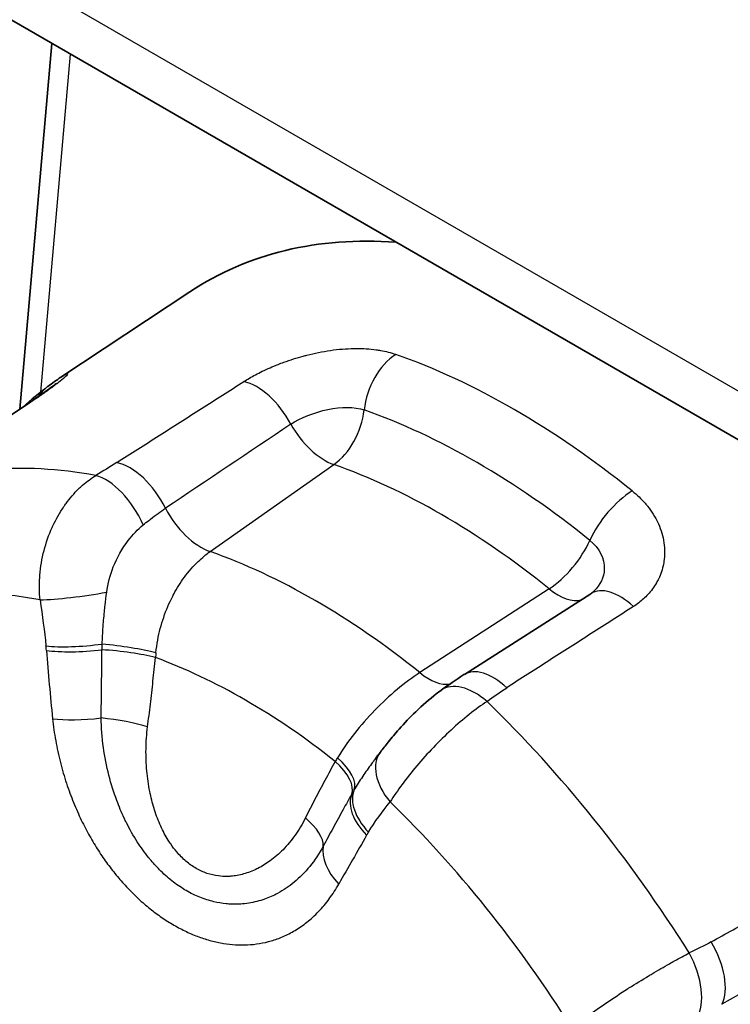
# Model space of a CAD drawing. Units: millimetres. Extents: x 29 to 811, y 16 to 578.
# Drawn here: x 334 to 340, y 449 to 458 of the extents above; entities that cross this region are included whole.
import ezdxf

# ---------------------------------------------------------------- set-up
doc = ezdxf.new("R2010")
doc.units = ezdxf.units.MM
doc.header["$LTSCALE"] = 2
doc.layers.add('Visible (ISO)', color=7, linetype='Continuous', lineweight=35)
doc.layers.add('Visible Narrow (ISO)', color=7, linetype='Continuous', lineweight=25)

msp = doc.modelspace()

# ---------------------------------------------------------------- linework, layer by layer
at = {"layer": 'Visible (ISO)'}
for p, q in [((322.93443912, 463.96325631), (352.20493779, 447.06392602)), ((334.13421559, 454.22527723), (334.4080363, 457.33897189)), ((334.4841578, 454.49621581), (335.58372037, 455.22429939)), ((334.484024, 454.49612615), (334.48414811, 454.49620833)), ((333.19337633, 453.59989725), (334.22490492, 454.28555882)), ((337.92150821, 451.9659059), (338.9976055, 452.65292016)), ((339.02490886, 452.67437573), (339.02489054, 452.67435816)), ((338.14278998, 451.95188052), (338.14279594, 451.95189341))]:
    msp.add_line(p, q, dxfattribs=at)
for centre, major_axis, ratio, start_param, end_param in [((339.46411857, 448.80982222), (-3.75, 6.49519053), 0.5773502692, 5.9103099279, 6.318592321), ((334.67186892, 454.01622106), (-0.2995294, 0.40035252), 0.8145670559, 6.283040331, 6.2831853072), ((339.46411857, 448.80982222), (2.4, -4.15692194), 0.5773502692, 2.4605384609, 2.4605470618), ((338.01802899, 451.42635718), (-0.29518687, 0.40356408), 0.5652672699, 6.2831692961, 6.2832333827)]:
    msp.add_ellipse(centre, major_axis=major_axis, ratio=ratio, start_param=start_param, end_param=end_param, dxfattribs=at)
for points in [[(334.37239326, 454.41660031), (334.41375595, 454.44753243), (334.44978879, 454.47345649), (334.48402211, 454.49612471)], [(334.37233952, 454.41657358), (334.30083261, 454.36307468), (334.23172704, 454.30610642), (334.16519771, 454.24587118)], [(334.1533919, 454.2351233), (334.15324598, 454.23498972), (334.15310007, 454.23485612), (334.15295417, 454.23472251)], [(338.99733227, 452.65285496), (339.0093378, 452.66054399), (339.01840643, 452.6678951), (339.02506383, 452.67421063)], [(337.72284425, 451.82992601), (337.78531424, 451.87561932), (337.85027691, 451.92065472), (337.91741388, 451.96339151)], [(337.16532409, 451.24993951), (337.17902806, 451.26796017), (337.19263486, 451.28572279), (337.20602048, 451.30325308)], [(337.16532442, 451.24993958), (337.16524843, 451.24983966), (337.16517245, 451.24973974), (337.16509648, 451.24963982)]]:
    msp.add_open_spline(points, degree=3, dxfattribs=at)
for points, knots in [([(334.22934464, 454.28841344), (334.28561186, 454.3259013), (334.33459425, 454.36010615), (334.38951173, 454.40028712), (334.40469227, 454.41175097), (334.42804649, 454.42991237), (334.43684377, 454.4370462), (334.44634095, 454.44499856), (334.44863855, 454.44705067), (334.44863855, 454.44705067)], [0.000693985068, 0.000693985068, 0.000693985068, 0.000693985068, 0.026730869867, 0.026730869867, 0.03911695509, 0.03911695509, 0.050382250799, 0.050382250799, 0.058430582613, 0.058430582613, 0.058430582613, 0.058430582613]), ([(337.20602872, 451.30325394), (337.22613148, 451.32957978), (337.24886632, 451.35903327), (337.30170865, 451.42494323), (337.332909, 451.46231781), (337.41014898, 451.5497899), (337.45817143, 451.60027117), (337.56430043, 451.70253803), (337.62403177, 451.75431977), (337.69590892, 451.8099354), (337.70940968, 451.8200945), (337.72283107, 451.82991335)], [0, 0, 0, 0, 0.012336603517, 0.012336603517, 0.027189529726, 0.027189529726, 0.047707779315, 0.047707779315, 0.071715302164, 0.071715302164, 0.077286236925, 0.077286236925, 0.077286236925, 0.077286236925])]:
    msp.add_open_spline(points, degree=3, knots=knots, dxfattribs=at)
at = {"layer": 'Visible Narrow (ISO)'}
for p, q in [((351.81321975, 447.70438745), (322.54197198, 464.60415019)), ((334.56450426, 457.24863507), (334.31132156, 454.36962114)), ((334.31011282, 454.35587621), (334.31011166, 454.35586303)), ((335.75653693, 453.01192445), (336.81014995, 453.75348412)), ((338.64418217, 452.69460501), (337.54250762, 451.980794))]:
    msp.add_line(p, q, dxfattribs=at)
for centre, major_axis, ratio, start_param, end_param in [((337.42324884, 454.26196447), (-0.16586389, -0.47168758), 0.6773859208, 3.8599716842, 5.0372193699), ((338.34446615, 448.1633906), (3.71036473, -6.42654023), 0.5773502692, 2.1631571266, 2.5492318883), ((336.17249482, 454.01831638), (0.2687582, -0.42173524), 0.5451685348, 1.4113972392, 2.6546186071), ((334.67186892, 454.01622106), (-0.2995294, 0.40035252), 0.8145670559, 0, 0.2875882207), ((334.50175675, 453.86909197), (-0.2768609, 0.41646083), 0.5887228258, 6.1851769241, 6.2831483583), ((336.71176777, 454.17384456), (0.1658639, 0.47168757), 0.677385906, 3.8972177169, 5.037219602), ((338.02924772, 447.98139915), (3.54488011, -6.13991246), 0.5773502692, 2.1631571102, 2.5492318862), ((1218.40194655, 535.92229921), (1358.09989214, 626.14624417), 0.2377655139, 2.1633417221, 2.1643648953), ((336.71176661, 454.17384423), (0.28790279, -0.40879376), 0.5394869817, 4.5281226881, 5.6407858057), ((336.44813551, 447.0685436), (-3.64323536, 6.31026874), 0.5773502692, 5.8271418057, 6.2156299925), ((335.09148901, 453.32816195), (0.26932725, -0.42126316), 0.5469734903, 1.3511265149, 2.6579952924), ((337.72716582, 447.80699209), (-3.38003412, 5.85439083), 0.5773502692, 5.304749721, 5.6908245192), ((334.91359822, 453.21870129), (0.25596144, -0.42951494), 0.502476151, 1.3240605105, 2.6762054941), ((339.30103865, 453.17782205), (0.31307467, 0.38985157), 0.4558673065, 0.9149771721, 2.0922249206), ((335.65860314, 453.43212866), (0.28790279, -0.40879376), 0.5394869817, 4.468455397, 5.6394933205), ((338.68093545, 453.03694507), (0.31307467, 0.38985157), 0.4558673064, 4.093815801, 5.2338176955), ((336.64952272, 447.18481455), (3.31336699, -5.73891997), 0.5773502692, 2.1644494297, 2.5479397444), ((335.79773618, 446.69303537), (-3.26580444, 5.65653921), 0.5773502692, 5.8264242422, 6.216347665), ((338.68093445, 453.03694462), (0.2717106, -0.41973054), 0.5133596095, 5.27667993, 6.126115357), ((339.26709829, 452.23165406), (-0.2696572, 0.42116098), 0.5465704209, 5.1489728912, 6.2824713899), ((334.67779717, 452.68894716), (0.49517985, 0.0692645), 0.1088244612, 3.8513003846, 5.1069393377), ((340.38777956, 449.34309815), (-1.68499935, 2.91850449), 0.5773502692, 6.0427559233, 6.0427979413), ((333.34151262, 452.34999553), (0.37873793, -1.59557486), 0.5987184397, 1.3177591323, 1.3415825091), ((334.72764034, 452.30327318), (0.49778017, 0.04706192), 0.181987277, 3.8580832222, 4.9162361122), ((334.94595778, 452.14492383), (0.49598514, -0.06317025), 0.1332769253, 0.8093738171, 1.8096404446), ((335.79418119, 452.45058856), (-0.43870447, 6.05929275), 0.2386936397, 1.5998185087, 1.6963458927), ((334.73090489, 452.26578977), (0.49842239, 0.03968676), 0.2005172343, 3.8609096596, 4.90681317), ((334.939115, 452.08492022), (-0.4975175, 0.04975967), 0.1634981926, 3.9443063723, 4.9395186263), ((336.05615451, 446.84223326), (-3.00365678, 5.20248615), 0.5773502692, 5.3165786119, 5.6789956762), ((335.73686669, 452.13231275), (-0.1061209, -0.81132972), 0.5397084184, 4.7621151618, 4.8117102869), ((338.18592274, 451.54160612), (-0.26851386, 0.42178222), 0.545632764, 5.1462124575, 6.2831635795), ((337.57881606, 452.32349343), (0.2717106, -0.41973054), 0.5133596095, 5.2779665983, 6.066590061), ((340.50008428, 449.40793731), (-1.81735276, 3.14774732), 0.5773502692, 0.3753885556, 0.375394587), ((338.01802899, 451.42635718), (-0.29518687, 0.40356408), 0.5652672699, 5.1085955766, 6.2831692961), ((340.38777956, 449.34309815), (-1.68499935, 2.91850449), 0.5773502692, 0.2934591707, 0.2935046472), ((336.44813551, 447.0685436), (3.64323536, -6.31026874), 0.5773502692, 1.6383516094, 2.0268397927), ((334.78289652, 451.69451825), (0.49737526, 0.0511653), 0.2083786691, 3.8561832542, 4.7815249921), ((334.87287752, 451.49481741), (-0.49604121, 0.06279437), 0.188034013, 3.9511315859, 4.8269760794), ((337.60343519, 450.99982912), (-0.39742266, 0.30341343), 0.6127981874, 6.283123686, 7.4906001835), ((337.24490421, 451.26203776), (-0.50860154, -0.59874226), 0.4116683296, 5.057822426, 5.1073844353), ((336.51820532, 451.17326586), (0.43815307, -0.24087671), 0.4370437376, 0.072470275, 1.0676927301), ((336.54544319, 451.22147194), (0.43243773, -0.25097503), 0.4056287037, 0.0746472493, 1.0748207732), ((337.40746301, 450.72052548), (-0.43424247, 0.24785776), 0.5906542314, 0.0807759967, 1.1266686525), ((337.4230844, 450.74702981), (-0.42714948, 0.25989096), 0.5977704294, 0.0851105816, 1.1432673114), ((335.79773618, 446.69303537), (3.26580444, -5.65653921), 0.5773502692, 1.6376340374, 2.0275574719), ((336.26360841, 450.69188162), (0.44625716, -0.22550953), 0.4212914073, 0.1747099507, 1.0505636745), ((345.78970742, 462.51845309), (-13.17197326, -21.12038097), 0.0534809234, 5.3452111949, 5.3692065116), ((338.21217444, 449.54344208), (-0.70656162, 1.45158909), 0.7483437308, 0.448276314, 0.4724342115), ((337.17556656, 450.31309238), (-0.4346974, 0.2470591), 0.6098423497, 0.2002451241, 1.125571162), ((1235.90236207, -695.7092896), (1274.53879422, -782.68045027), 0.8213654182, 2.7153004703, 2.7163234882), ((339.80723001, 449.52469146), (0.24363767, -0.43672899), 0.5349937858, 0.3374620489, 1.6440504337), ((339.62254034, 449.43031798), (0.2128728, -0.45242073), 0.530299644, 0.3308153692, 1.6829601486)]:
    msp.add_ellipse(centre, major_axis=major_axis, ratio=ratio, start_param=start_param, end_param=end_param, dxfattribs=at)
for points, knots in [([(336.04268381, 454.45961657), (336.07394397, 454.47943683), (336.10678766, 454.49856702), (336.14155243, 454.5171079), (336.16065148, 454.52729388), (336.18033557, 454.53730069), (336.20068734, 454.54714155), (336.24304301, 454.56762212), (336.28821326, 454.58741533), (336.33460801, 454.60571389), (336.35112804, 454.61222956), (336.36780022, 454.61855795), (336.3845402, 454.62466875), (336.43867172, 454.64442906), (336.49360153, 454.66185979), (336.54959469, 454.67703493), (336.55954648, 454.67973204), (336.56953306, 454.68235722), (336.57955638, 454.68490995), (336.6459753, 454.7018255), (336.71396986, 454.71559743), (336.78174364, 454.72527499), (336.84951742, 454.73495255), (336.91707141, 454.74053209), (336.98219028, 454.74155727), (336.98809978, 454.7416503), (336.99398903, 454.74170572), (336.99985756, 454.74172326), (337.05865644, 454.74189898), (337.11539089, 454.73830598), (337.16948318, 454.73078698), (337.18203323, 454.72904249), (337.19443738, 454.72708543), (337.20669383, 454.72490881), (337.25253257, 454.71676832), (337.29635658, 454.70559122), (337.33782079, 454.69102701)], [0.0001011796, 0.0001011796, 0.0001011796, 0.0001011796, 0.09223868495, 0.09223868495, 0.09223868495, 0.14285714286, 0.14285714286, 0.14285714286, 0.24820316382, 0.24820316382, 0.24820316382, 0.28571428571, 0.28571428571, 0.28571428571, 0.40701277028, 0.40701277028, 0.40701277028, 0.42857142857, 0.42857142857, 0.42857142857, 0.57142857143, 0.57142857143, 0.57142857143, 0.71428571429, 0.71428571429, 0.71428571429, 0.7272499225, 0.7272499225, 0.7272499225, 0.85714285714, 0.85714285714, 0.85714285714, 0.88727954822, 0.88727954822, 0.88727954822, 0.99998975676, 0.99998975676, 0.99998975676, 0.99998975676]), ([(334.48414811, 454.49620833), (334.5007285, 454.50718437), (334.51411581, 454.51535374), (334.52396076, 454.52058627), (334.52477994, 454.52102166), (334.52557445, 454.52143661), (334.52634415, 454.52183112), (334.53829875, 454.5279585), (334.54428354, 454.52915516), (334.5436938, 454.52550205), (334.54310407, 454.52184895), (334.53593732, 454.51335018), (334.52270709, 454.50089635), (334.52086668, 454.49916395), (334.51890769, 454.49735434), (334.51682972, 454.49546848), (334.50396965, 454.4837973), (334.48659894, 454.46923144), (334.46444622, 454.45184191), (334.45837799, 454.44707844), (334.45196255, 454.44210901), (334.44522063, 454.4369556), (334.42337357, 454.42025606), (334.39804233, 454.40159538), (334.37050022, 454.38195727), (334.3584437, 454.37336071), (334.34594121, 454.36456581), (334.33299273, 454.3555717), (334.30723331, 454.33767901), (334.27973164, 454.31900909), (334.25023785, 454.29946566)], [0.16597720779, 0.16597720779, 0.16597720779, 0.16597720779, 0.27651644137, 0.27651644137, 0.27651644137, 0.28571428571, 0.28571428571, 0.28571428571, 0.42857142857, 0.42857142857, 0.42857142857, 0.57142857143, 0.57142857143, 0.57142857143, 0.59130081062, 0.59130081062, 0.59130081062, 0.71428571429, 0.71428571429, 0.71428571429, 0.74797460802, 0.74797460802, 0.74797460802, 0.85714285714, 0.85714285714, 0.85714285714, 0.90493111151, 0.90493111151, 0.90493111151, 1, 1, 1, 1]), ([(334.96018366, 453.76961456), (335.08053279, 453.84632706), (335.20085437, 453.92301996), (335.321149, 453.9996936), (335.44144363, 454.07636724), (335.56171133, 454.15302162), (335.6819522, 454.2296569), (335.80219307, 454.30629218), (335.92240712, 454.38290835), (336.04258084, 454.45955127)], [0, 0, 0, 0, 0.3333333333, 0.3333333333, 0.3333333333, 0.6666666667, 0.6666666667, 0.6666666667, 1, 1, 1, 1]), ([(334.25023785, 454.29946566), (334.1358298, 454.22333768), (334.02137055, 454.14723552), (333.90688618, 454.07111434), (333.7924018, 453.99499316), (333.67789233, 453.91885296), (333.56335804, 453.84269393), (333.44882375, 453.7665349), (333.33426466, 453.69035703), (333.21968015, 453.61415989)], [0, 0, 0, 0, 0.3333333333, 0.3333333333, 0.3333333333, 0.6666666667, 0.6666666667, 0.6666666667, 1, 1, 1, 1]), ([(336.4421942, 454.09604864), (336.52726135, 454.15025704), (336.64345239, 454.19843489), (336.75828253, 454.22243744), (336.8731132, 454.24644011), (336.98664401, 454.24632617), (337.06750825, 454.2179046)], [0.00000233311, 0.00000233311, 0.00000233311, 0.00000233311, 0.5, 0.5, 0.5, 1, 1, 1, 1]), ([(334.30708896, 452.60129259), (334.30111852, 452.66346585), (334.30022629, 452.72670481), (334.30431905, 452.78996737), (334.30477369, 452.79699473), (334.30528992, 452.80402219), (334.30586767, 452.81104864), (334.31164649, 452.88132953), (334.32359, 452.95149577), (334.34122379, 453.01970512), (334.35885758, 453.08791447), (334.38215367, 453.1541772), (334.41056484, 453.21722781), (334.41268124, 453.22192456), (334.4148261, 453.22660345), (334.41699909, 453.23126381), (334.44399703, 453.28916553), (334.47534626, 453.34420377), (334.51040492, 453.39524222), (334.51644991, 453.40404253), (334.52260562, 453.41272428), (334.52886779, 453.42128156), (334.56184699, 453.46634772), (334.59778384, 453.5079529), (334.63606593, 453.54536501), (334.64711673, 453.55616468), (334.65836253, 453.56661438), (334.66979039, 453.57670209), (334.7054679, 453.6081957), (334.74291898, 453.63616166), (334.78171236, 453.66025459)], [0.00000004249, 0.00000004249, 0.00000004249, 0.00000004249, 0.15000388104, 0.15000388104, 0.15000388104, 0.16666666667, 0.16666666667, 0.16666666667, 0.33333333333, 0.33333333333, 0.33333333333, 0.5, 0.5, 0.5, 0.51241530448, 0.51241530448, 0.51241530448, 0.66666666667, 0.66666666667, 0.66666666667, 0.69326347746, 0.69326347746, 0.69326347746, 0.83333333333, 0.83333333333, 0.83333333333, 0.87376696718, 0.87376696718, 0.87376696718, 0.99999992531, 0.99999992531, 0.99999992531, 0.99999992531]), ([(339.35110087, 453.52866184), (339.39222239, 453.49561944), (339.42873217, 453.46051517), (339.46096954, 453.4233777), (339.46845438, 453.41475518), (339.47570587, 453.40602094), (339.48272699, 453.39717425), (339.51758521, 453.35325248), (339.54680989, 453.30660478), (339.56964174, 453.25803857), (339.57121571, 453.25469052), (339.57275911, 453.2513334), (339.57427179, 453.24796748), (339.59772715, 453.19577612), (339.61380913, 453.14145651), (339.62170725, 453.08727372), (339.62960538, 453.03309094), (339.62932046, 452.97904803), (339.62147247, 452.92713836), (339.62038109, 452.91991952), (339.61914194, 452.91274257), (339.61775535, 452.90560819), (339.60917121, 452.86144027), (339.59499442, 452.81887011), (339.57505671, 452.77808504), (339.56959571, 452.76691389), (339.56371669, 452.75586793), (339.5574399, 452.74499871), (339.53709897, 452.70977528), (339.51251243, 452.67644803), (339.48502687, 452.64632197), (339.4729951, 452.63313433), (339.46038085, 452.62057679), (339.44719729, 452.60858166), (339.42097071, 452.58471925), (339.3925189, 452.56306377), (339.3616687, 452.54327503)], [0, 0, 0, 0, 0.1159386594, 0.1159386594, 0.1159386594, 0.1428571429, 0.1428571429, 0.1428571429, 0.2765011625, 0.2765011625, 0.2765011625, 0.2857142857, 0.2857142857, 0.2857142857, 0.4285714286, 0.4285714286, 0.4285714286, 0.5714285714, 0.5714285714, 0.5714285714, 0.5912950714, 0.5912950714, 0.5912950714, 0.7142857143, 0.7142857143, 0.7142857143, 0.7479731946, 0.7479731946, 0.7479731946, 0.8571428571, 0.8571428571, 0.8571428571, 0.9049317173, 0.9049317173, 0.9049317173, 1, 1, 1, 1]), ([(335.18539913, 453.238516), (335.20150332, 453.2517227), (335.21757581, 453.26457367), (335.23361408, 453.27710327), (335.23877078, 453.28113185), (335.24392399, 453.28512718), (335.24907355, 453.28909039), (335.27023914, 453.30537989), (335.29134335, 453.32112684), (335.31234845, 453.33629352), (335.33335347, 453.35146014), (335.35426009, 453.36604685), (335.37504631, 453.38013788)], [0, 0, 0, 0, 0.25223383736, 0.25223383736, 0.25223383736, 0.33333333333, 0.33333333333, 0.33333333333, 0.66666666667, 0.66666666667, 0.66666666667, 0.99999860091, 0.99999860091, 0.99999860091, 0.99999860091]), ([(334.87509923, 452.66582452), (334.88470272, 452.73795114), (334.90399071, 452.81073493), (334.93153476, 452.88041813), (334.96388626, 452.96226361), (335.0076116, 453.03975581), (335.05929213, 453.10718277), (335.09751414, 453.15705056), (335.14006283, 453.20141261), (335.18539913, 453.238516)], [0, 0, 0, 0, 0.3286010979, 0.3286010979, 0.3286010979, 0.7145551564, 0.7145551564, 0.7145551564, 1, 1, 1, 1]), ([(338.99098715, 453.10738356), (339.07184501, 453.04243485), (339.11666063, 452.95112689), (339.11352744, 452.86263642), (339.11108281, 452.79359267), (339.07913059, 452.72639061), (339.02490886, 452.67437573)], [0, 0, 0, 0, 0.5, 0.5, 0.5, 0.89011965003, 0.89011965003, 0.89011965003, 0.89011965003]), ([(335.29425787, 452.14918867), (335.29802742, 452.18567335), (335.30329205, 452.22217112), (335.31002484, 452.25843162), (335.32218009, 452.32389569), (335.33912116, 452.38858617), (335.36049274, 452.4512615), (335.38179571, 452.51373561), (335.4075006, 452.57420712), (335.43707724, 452.63147096), (335.4401026, 452.63732839), (335.44316845, 452.64315227), (335.44627407, 452.64894146), (335.47349856, 452.69969063), (335.50380108, 452.74781097), (335.53669066, 452.79251881), (335.57336599, 452.84237275), (335.61325816, 452.887983), (335.65559273, 452.92845074), (335.68796562, 452.95939608), (335.72176652, 452.98733442), (335.75653784, 453.01192003)], [0, 0, 0, 0, 0.10440493781, 0.10440493781, 0.10440493781, 0.29289577395, 0.29289577395, 0.29289577395, 0.48078144512, 0.48078144512, 0.48078144512, 0.5, 0.5, 0.5, 0.66847387372, 0.66847387372, 0.66847387372, 0.85633994318, 0.85633994318, 0.85633994318, 0.99999957364, 0.99999957364, 0.99999957364, 0.99999957364]), ([(334.836797, 452.22409561), (334.83870492, 452.27186841), (334.84123902, 452.32002939), (334.84468629, 452.36882082), (334.84484187, 452.37102292), (334.84499932, 452.37322633), (334.84515862, 452.37543096), (334.84852874, 452.42207367), (334.85271381, 452.4692738), (334.85752399, 452.51657544), (334.85879996, 452.52912289), (334.86011964, 452.541678), (334.86149069, 452.55424465), (334.86553256, 452.59129122), (334.87002074, 452.62844059), (334.87510188, 452.66582421)], [0, 0, 0, 0, 0.3333333333, 0.3333333333, 0.3333333333, 0.3483776885, 0.3483776885, 0.3483776885, 0.6666666667, 0.6666666667, 0.6666666667, 0.7510974248, 0.7510974248, 0.7510974248, 1, 1, 1, 1]), ([(339.3616687, 452.54327503), (339.24176566, 452.46647576), (339.12184483, 452.38969032), (339.0018963, 452.31288613), (338.88194778, 452.23608194), (338.76197158, 452.15925899), (338.64196794, 452.0824176), (338.52196429, 452.0055762), (338.40193323, 451.92871634), (338.28187417, 451.85183743)], [0, 0, 0, 0, 0.3333333333, 0.3333333333, 0.3333333333, 0.6666666667, 0.6666666667, 0.6666666667, 1, 1, 1, 1]), ([(334.83500999, 452.17538567), (334.83517521, 452.1808399), (334.83552667, 452.19172078), (334.83612375, 452.20795843), (334.83656512, 452.2187242), (334.83679681, 452.22409241)], [0.00013128705, 0.00013128705, 0.00013128705, 0.00013128705, 0.33333333333, 0.66666666667, 0.99993321783, 0.99993321783, 0.99993321783, 0.99993321783]), ([(334.82789194, 451.59465805), (334.82881741, 451.66153139), (334.82968623, 451.72843676), (334.83051937, 451.79536415), (334.83137693, 451.86425328), (334.83219683, 451.93316588), (334.83300211, 452.0020951), (334.83367679, 452.05984582), (334.83434139, 452.11760837), (334.83500952, 452.17537946)], [0, 0, 0, 0, 0.3458178385, 0.3458178385, 0.3458178385, 0.7017721265, 0.7017721265, 0.7017721265, 1, 1, 1, 1]), ([(335.22361102, 451.51902633), (335.23169371, 451.58235664), (335.23953807, 451.64643026), (335.24717198, 451.71125315), (335.25480589, 451.77607605), (335.26222935, 451.84164822), (335.26946332, 451.9079218), (335.27669728, 451.97419537), (335.28374176, 452.04117036), (335.2906204, 452.10885492)], [0, 0, 0, 0, 0.33333333333, 0.33333333333, 0.33333333333, 0.66666666667, 0.66666666667, 0.66666666667, 0.99999997144, 0.99999997144, 0.99999997144, 0.99999997144]), ([(337.54250748, 451.98079371), (337.41525862, 451.89885071), (337.28131149, 451.78674277), (337.15891957, 451.66014274), (337.03652754, 451.53354259), (336.92565627, 451.39247508), (336.84076629, 451.25630801)], [0.00000044279, 0.00000044279, 0.00000044279, 0.00000044279, 0.5, 0.5, 0.5, 1, 1, 1, 1]), ([(338.11456049, 451.73603808), (338.06555861, 451.70298733), (337.96385992, 451.62820626), (337.80792074, 451.49443502), (337.65550363, 451.34459379), (337.51399035, 451.18648917), (337.38861399, 451.02763889), (337.31918378, 450.92742944), (337.28838758, 450.880037)], [0.00000001577, 0.00000001577, 0.00000001577, 0.00000001577, 0.16666666667, 0.33333333333, 0.5, 0.66666666667, 0.83333333333, 0.99999977256, 0.99999977256, 0.99999977256, 0.99999977256]), ([(334.41418506, 451.58795222), (334.42064907, 451.5251652), (334.42942024, 451.46294873), (334.44054206, 451.40074442), (334.45166387, 451.33854011), (334.46513985, 451.27634901), (334.48060331, 451.21556189), (334.49606676, 451.15477477), (334.51351676, 451.09539134), (334.53241457, 451.03824767), (334.55131238, 450.981104), (334.57165749, 450.92619993), (334.59287086, 450.87402479), (334.61408423, 450.82184966), (334.63616422, 450.77240293), (334.65898364, 450.72515002), (334.68180305, 450.6778971), (334.7053622, 450.63283811), (334.72960795, 450.58962444), (334.75385369, 450.54641077), (334.77878618, 450.50504246), (334.80438834, 450.46526711), (334.8299905, 450.42549177), (334.85626234, 450.38730938), (334.88325724, 450.35049652), (334.91025215, 450.31368367), (334.93797033, 450.27824041), (334.96642259, 450.24409153), (334.99487486, 450.20994265), (335.02406116, 450.17708812), (335.05404585, 450.14545169), (335.08403055, 450.11381525), (335.11481392, 450.083397), (335.1463431, 450.05428201), (335.17787227, 450.02516702), (335.21014722, 449.99735527), (335.24313738, 449.97091752), (335.27612753, 449.94447977), (335.30983319, 449.91941613), (335.34406598, 449.89590897), (335.37829878, 449.87240181), (335.4130588, 449.85045116), (335.44810275, 449.83022072), (335.4831467, 449.80999029), (335.51847448, 449.79148003), (335.55389421, 449.7747779), (335.58931394, 449.75807577), (335.62482567, 449.74318179), (335.66020449, 449.73015383), (335.69558331, 449.71712587), (335.73082894, 449.70596383), (335.76586955, 449.69664925), (335.80091017, 449.68733468), (335.83574572, 449.67986755), (335.87033793, 449.67422989), (335.90493015, 449.66859224), (335.93927889, 449.664784), (335.97342353, 449.6628035), (336.00756817, 449.660823), (336.04150865, 449.66067022), (336.0753056, 449.66239677), (336.10910256, 449.66412332), (336.14275589, 449.66772916), (336.17635826, 449.67333729), (336.20996064, 449.67894542), (336.24351197, 449.68655579), (336.2771054, 449.69640276), (336.31069883, 449.70624973), (336.34433434, 449.71833327), (336.37804803, 449.7329843), (336.41176171, 449.74763532), (336.44555329, 449.7648537), (336.47946632, 449.78518516), (336.51337935, 449.80551662), (336.54741515, 449.82896172), (336.58098642, 449.85574576), (336.61455769, 449.8825298), (336.64766495, 449.91265301), (336.67960684, 449.9460078), (336.71154873, 449.97936258), (336.74232604, 450.01594927), (336.77121307, 450.05504677), (336.8001001, 450.09414426), (336.82709391, 450.13575134), (336.85238019, 450.18023756)], [0, 0, 0, 0, 0.0357142857, 0.0357142857, 0.0357142857, 0.0714285714, 0.0714285714, 0.0714285714, 0.1071428571, 0.1071428571, 0.1071428571, 0.1428571429, 0.1428571429, 0.1428571429, 0.1785714286, 0.1785714286, 0.1785714286, 0.2142857143, 0.2142857143, 0.2142857143, 0.25, 0.25, 0.25, 0.2857142857, 0.2857142857, 0.2857142857, 0.3214285714, 0.3214285714, 0.3214285714, 0.3571428571, 0.3571428571, 0.3571428571, 0.3928571429, 0.3928571429, 0.3928571429, 0.4285714286, 0.4285714286, 0.4285714286, 0.4642857143, 0.4642857143, 0.4642857143, 0.5, 0.5, 0.5, 0.5357142857, 0.5357142857, 0.5357142857, 0.5714285714, 0.5714285714, 0.5714285714, 0.6071428571, 0.6071428571, 0.6071428571, 0.6428571429, 0.6428571429, 0.6428571429, 0.6785714286, 0.6785714286, 0.6785714286, 0.7142857143, 0.7142857143, 0.7142857143, 0.75, 0.75, 0.75, 0.7857142857, 0.7857142857, 0.7857142857, 0.8214285714, 0.8214285714, 0.8214285714, 0.8571428571, 0.8571428571, 0.8571428571, 0.8928571429, 0.8928571429, 0.8928571429, 0.9285714286, 0.9285714286, 0.9285714286, 0.9642857143, 0.9642857143, 0.9642857143, 1, 1, 1, 1]), ([(336.71958624, 450.5024844), (336.68572972, 450.44006337), (336.64715118, 450.38205748), (336.60435024, 450.32947582), (336.56381148, 450.27967329), (336.51948588, 450.23473707), (336.47182385, 450.19529957), (336.42766131, 450.15875769), (336.38063627, 450.12693635), (336.33121291, 450.10040598), (336.29551537, 450.0812436), (336.25856795, 450.06483996), (336.22058471, 450.05144728), (336.21018681, 450.04778103), (336.19971016, 450.04433885), (336.18915933, 450.0411234), (336.14388761, 450.02732646), (336.09725646, 450.01771144), (336.04969939, 450.01256004), (336.00568029, 450.00779188), (335.96087182, 450.00684322), (335.91568276, 450.00997086), (335.90767914, 450.01052481), (335.89966324, 450.01120664), (335.89163817, 450.01201751), (335.85735926, 450.0154811), (335.82288277, 450.02120893), (335.78845293, 450.02931546), (335.74806004, 450.03882599), (335.7077354, 450.05160563), (335.66790575, 450.06767347), (335.62908129, 450.0833358), (335.59072436, 450.10211922), (335.55315471, 450.12380955), (335.5156349, 450.14547111), (335.47884808, 450.17006228), (335.44315206, 450.1974057), (335.40648484, 450.22549308), (335.37096763, 450.25649012), (335.3368467, 450.28998963), (335.30771595, 450.31858984), (335.27960616, 450.34901411), (335.25258242, 450.38096872), (335.24630234, 450.38839469), (335.2400847, 450.39590692), (335.23393068, 450.40350184), (335.19895177, 450.44667072), (335.16601866, 450.49252238), (335.13522932, 450.54050631), (335.10198615, 450.59231444), (335.07124612, 450.64660875), (335.04316575, 450.702766), (335.03662633, 450.71584402), (335.03023142, 450.72902231), (335.02398369, 450.74229404), (335.00114887, 450.79080081), (334.9802891, 450.8405806), (334.96139461, 450.89126309), (334.93523551, 450.96143215), (334.91284473, 451.03333219), (334.89426528, 451.1061002), (334.87421465, 451.18463023), (334.85860453, 451.26416922), (334.84755267, 451.34375705), (334.83588377, 451.42778832), (334.82929798, 451.51187211), (334.82789194, 451.59465804)], [0, 0, 0, 0, 0.0722830093, 0.0722830093, 0.0722830093, 0.1407456101, 0.1407456101, 0.1407456101, 0.2041814883, 0.2041814883, 0.2041814883, 0.25, 0.25, 0.25, 0.2625428152, 0.2625428152, 0.2625428152, 0.3163618331, 0.3163618331, 0.3163618331, 0.3661770291, 0.3661770291, 0.3661770291, 0.375, 0.375, 0.375, 0.4126871579, 0.4126871579, 0.4126871579, 0.4569015046, 0.4569015046, 0.4569015046, 0.5, 0.5, 0.5, 0.5430413149, 0.5430413149, 0.5430413149, 0.5872536818, 0.5872536818, 0.5872536818, 0.625, 0.625, 0.625, 0.6337719221, 0.6337719221, 0.6337719221, 0.6836308316, 0.6836308316, 0.6836308316, 0.7374633662, 0.7374633662, 0.7374633662, 0.75, 0.75, 0.75, 0.7958200864, 0.7958200864, 0.7958200864, 0.8592572123, 0.8592572123, 0.8592572123, 0.9277175081, 0.9277175081, 0.9277175081, 1, 1, 1, 1]), ([(336.5678712, 450.74291689), (336.54165774, 450.69087779), (336.51203652, 450.64152216), (336.47938293, 450.59555572), (336.44792525, 450.55127275), (336.41365326, 450.51013531), (336.37691787, 450.47270561), (336.34229304, 450.43742637), (336.30547974, 450.40544109), (336.2668372, 450.37729025), (336.23343035, 450.35295358), (336.19865638, 450.33148268), (336.16280299, 450.3132728), (336.15985644, 450.31177625), (336.15690265, 450.31030146), (336.15394177, 450.30884868), (336.11740054, 450.29091942), (336.0797769, 450.27634076), (336.04144527, 450.26562533), (336.00544874, 450.25556266), (335.96882775, 450.24890749), (335.9320111, 450.24609423), (335.92118692, 450.24526712), (335.91034597, 450.24477209), (335.89950218, 450.24461818), (335.87548005, 450.24427723), (335.85143429, 450.24555748), (335.82751546, 450.24855987), (335.79423486, 450.25273738), (335.76119971, 450.26025005), (335.72887922, 450.27121042), (335.69722133, 450.28194609), (335.66624956, 450.29598977), (335.63640146, 450.31322253), (335.6065946, 450.33043149), (335.57782618, 450.350868), (335.55045128, 450.37419425), (335.52246722, 450.39803957), (335.49593955, 450.42490407), (335.47110155, 450.45426998), (335.45321303, 450.47541952), (335.43620053, 450.49786628), (335.42009852, 450.52140139), (335.41287315, 450.53196216), (335.40583502, 450.54275166), (335.39898739, 450.55375108), (335.375583, 450.59134577), (335.35440515, 450.63139144), (335.33545577, 450.67320304), (335.31528957, 450.71769953), (335.29764674, 450.76419567), (335.28244457, 450.81200985), (335.28121346, 450.81588196), (335.27999836, 450.81976272), (335.2787992, 450.82365184), (335.26420432, 450.87098605), (335.25199485, 450.91958066), (335.24210344, 450.96891328), (335.23066096, 451.02598167), (335.22232052, 451.08403765), (335.21698162, 451.14239132), (335.21131753, 451.20429933), (335.20903177, 451.26654238), (335.21002676, 451.32841158), (335.21105963, 451.39263659), (335.21562786, 451.4564587), (335.22361102, 451.51902633)], [0, 0, 0, 0, 0.0683732438, 0.0683732438, 0.0683732438, 0.1342423918, 0.1342423918, 0.1342423918, 0.1963271373, 0.1963271373, 0.1963271373, 0.25, 0.25, 0.25, 0.2544110132, 0.2544110132, 0.2544110132, 0.308848728, 0.308848728, 0.308848728, 0.3599701738, 0.3599701738, 0.3599701738, 0.375, 0.375, 0.375, 0.4082954235, 0.4082954235, 0.4082954235, 0.4546225865, 0.4546225865, 0.4546225865, 0.5, 0.5, 0.5, 0.5453147182, 0.5453147182, 0.5453147182, 0.5916377912, 0.5916377912, 0.5916377912, 0.625, 0.625, 0.625, 0.6399704289, 0.6399704289, 0.6399704289, 0.6911375408, 0.6911375408, 0.6911375408, 0.7455902889, 0.7455902889, 0.7455902889, 0.75, 0.75, 0.75, 0.8036701825, 0.8036701825, 0.8036701825, 0.8657563115, 0.8657563115, 0.8657563115, 0.9316241241, 0.9316241241, 0.9316241241, 1, 1, 1, 1]), ([(336.82168863, 451.22489224), (336.79189176, 451.17041563), (336.7626056, 451.11626591), (336.73384388, 451.06241326), (336.70508215, 451.0085606), (336.67684487, 450.955005), (336.64917288, 450.90175891), (336.62150089, 450.84851281), (336.59439419, 450.79557622), (336.5678712, 450.74291689)], [0, 0, 0, 0, 0.3333333333, 0.3333333333, 0.3333333333, 0.6666666667, 0.6666666667, 0.6666666667, 1, 1, 1, 1]), ([(337.16509648, 451.24963982), (337.16057137, 451.24368839), (337.15607364, 451.23774), (337.15160304, 451.23179262), (337.14465544, 451.22255), (337.13777303, 451.21330976), (337.13095664, 451.20406344), (337.10501024, 451.16886762), (337.08003511, 451.13356969), (337.05646268, 451.09848638), (337.05540082, 451.09690599), (337.05434176, 451.09532605), (337.05328556, 451.09374661), (337.02878386, 451.05710707), (337.00580421, 451.02073635), (336.98426642, 450.98426488)], [0.19561773366, 0.19561773366, 0.19561773366, 0.19561773366, 0.24953785906, 0.24953785906, 0.24953785906, 0.33333333333, 0.33333333333, 0.33333333333, 0.65229831832, 0.65229831832, 0.65229831832, 0.66666666667, 0.66666666667, 0.66666666667, 0.99998137999, 0.99998137999, 0.99998137999, 0.99998137999]), ([(336.96283019, 450.94688302), (336.93823418, 450.90292409), (336.91375018, 450.85891269), (336.88938812, 450.81483757), (336.86031044, 450.7622311), (336.83140621, 450.70953361), (336.80269527, 450.65672552), (336.77480231, 450.60542194), (336.7470917, 450.55401381), (336.71958624, 450.5024844)], [0.0000064579, 0.0000064579, 0.0000064579, 0.0000064579, 0.29823398786, 0.29823398786, 0.29823398786, 0.65418754643, 0.65418754643, 0.65418754643, 1, 1, 1, 1]), ([(340.02239841, 449.68663447), (340.14820138, 449.75632805), (340.27399492, 449.82602046), (340.39975889, 449.89569628), (340.52552287, 449.96537211), (340.6512573, 450.03503132), (340.77696233, 450.10467414), (340.90266735, 450.17431697), (341.02834298, 450.24394337), (341.1539892, 450.31355327)], [0, 0, 0, 0, 0.3333333333, 0.3333333333, 0.3333333333, 0.6666666667, 0.6666666667, 0.6666666667, 1, 1, 1, 1]), ([(338.83813507, 448.95212866), (338.87520818, 448.98323648), (338.9163111, 449.01543469), (338.96064296, 449.04843927), (338.96556751, 449.05210555), (338.97053182, 449.05578177), (338.97553509, 449.05946739), (339.02557894, 449.09633181), (339.07951372, 449.13415578), (339.13576671, 449.17217943), (339.1920197, 449.21020309), (339.2505806, 449.24842251), (339.31023107, 449.28625752), (339.31467452, 449.2890759), (339.31912405, 449.29189205), (339.323579, 449.29470571), (339.37892892, 449.32966366), (339.43511722, 449.3642382), (339.49097856, 449.39775914), (339.50061045, 449.40353898), (339.51023326, 449.4092871), (339.51984024, 449.41500035), (339.57043466, 449.44508871), (339.62058707, 449.47420851), (339.66943511, 449.50181497), (339.68353597, 449.50978406), (339.69752787, 449.51762493), (339.71139451, 449.52532932), (339.75468583, 449.54938226), (339.7967564, 449.57210478), (339.8371247, 449.5931339)], [0.00000004249, 0.00000004249, 0.00000004249, 0.00000004249, 0.15000370117, 0.15000370117, 0.15000370117, 0.16666666667, 0.16666666667, 0.16666666667, 0.33333333333, 0.33333333333, 0.33333333333, 0.5, 0.5, 0.5, 0.5124152351, 0.5124152351, 0.5124152351, 0.66666666667, 0.66666666667, 0.66666666667, 0.69326345784, 0.69326345784, 0.69326345784, 0.83333333333, 0.83333333333, 0.83333333333, 0.8737670185, 0.8737670185, 0.8737670185, 1, 1, 1, 1])]:
    msp.add_open_spline(points, degree=3, knots=knots, dxfattribs=at)
for points in [[(334.96018366, 453.76961456), (334.90282532, 453.73299483), (334.8432661, 453.69670969), (334.78171038, 453.66026151)], [(334.30708527, 452.60129167), (334.32612312, 452.46519938), (334.34593441, 452.33453122), (334.35788238, 452.2082883)], [(338.11456088, 451.73603932), (338.16917193, 451.77649949), (338.22450618, 451.81521845), (338.28187417, 451.85183743)], [(336.98426296, 450.98425869), (336.98183998, 450.98015294), (336.9770254, 450.97191224), (336.96987706, 450.9594571), (336.96516978, 450.95108344), (336.96283068, 450.94688644)], [(337.10461216, 450.62244146), (337.15835082, 450.71077637), (337.22209465, 450.79320757), (337.28838667, 450.88003651)], [(340.02239841, 449.68663447), (339.96239165, 449.65326447), (339.900636, 449.62252426), (339.83712805, 449.59313644)]]:
    msp.add_open_spline(points, degree=3, dxfattribs=at)

doc.saveas('drawing.dxf')
